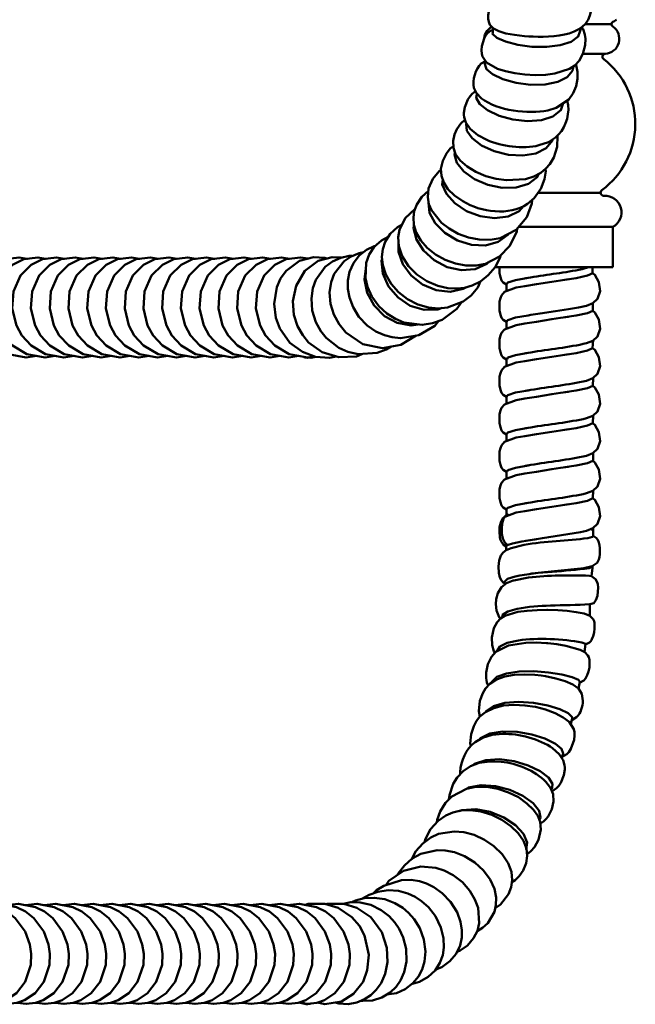
# Model space of a CAD drawing. Units: inches. Extents: x -0.6 to 59.4, y 1.9 to 51.4.
# Drawn here: x 39.3 to 43, y 6.1 to 12.1 of the extents above; entities that cross this region are included whole.
import ezdxf

# ---------------------------------------------------------------- set-up
doc = ezdxf.new("R2010")
doc.units = ezdxf.units.IN
doc.header["$MEASUREMENT"] = 0

msp = doc.modelspace()

# ---------------------------------------------------------------- linework, layer by layer
at = {"lineweight": 50}
for p, q in [((42.8849, 12.0483), (42.7233, 12.0483)), ((42.1467, 12.029), (42.1554, 12.03)), ((42.8458, 11.8661), (42.7102, 11.8661)), ((42.4364, 11.0182), (42.8189, 11.0182)), ((42.3184, 10.8087), (42.5287, 10.8087)), ((42.8929, 10.8087), (42.5287, 10.8087)), ((42.1737, 10.5633), (42.5287, 10.5633)), ((42.8929, 10.5633), (42.5287, 10.5633)), ((42.7699, 10.5278), (42.7691, 10.5633))]:
    msp.add_line(p, q, dxfattribs=at)
at = {"lineweight": 50, "ltscale": 0.5}
msp.add_line((42.8929, 10.5633), (42.8929, 10.8087), dxfattribs=at)
at = {"lineweight": 50}
for points in [[(42.1594, 12.0125), (42.1459, 12.0084), (42.1245, 11.9903), (42.1154, 11.9779), (42.1072, 11.9615), (42.0932, 11.9146), (42.0907, 11.889), (42.0916, 11.8676), (42.0957, 11.8504), (42.1212, 11.8133), (42.1887, 11.7754), (42.2373, 11.7606), (42.2661, 11.754)], [(42.1467, 12.029), (42.1253, 12.0084), (42.1113, 11.9829), (42.1072, 11.9615)], [(42.159, 12.0002), (42.1574, 11.9886), (42.1837, 11.9648), (42.2372, 11.9417), (42.3121, 11.922), (42.3986, 11.9104), (42.4891, 11.9096), (42.5723, 11.9195), (42.639, 11.9409), (42.6818, 11.973), (42.6925, 12.0018)], [(42.1597, 12.0253), (42.159, 12.0002)], [(42.2661, 11.754), (42.2949, 11.7483), (42.3558, 11.74), (42.4192, 11.7367), (42.4818, 11.7384), (42.5394, 11.7458), (42.6283, 11.7746), (42.6604, 11.7952), (42.6876, 11.824), (42.7106, 11.8668), (42.7238, 11.9203), (42.7254, 11.9582), (42.7221, 11.9854), (42.7114, 12.0183), (42.7033, 12.0297)], [(42.6925, 12.0018), (42.6991, 12.0266)], [(42.1058, 11.8173), (42.1058, 11.8173), (42.1203, 11.7738), (42.1582, 11.7417), (42.2208, 11.7129), (42.3014, 11.6898), (42.3903, 11.6783), (42.4793, 11.6799), (42.5566, 11.6956), (42.6143, 11.7244), (42.6464, 11.7639), (42.6497, 11.7746)], [(42.6659, 11.801), (42.6662, 11.8018)], [(42.6497, 11.7746), (42.653, 11.7902)], [(42.0619, 11.6174), (42.0569, 11.5984), (42.0792, 11.5597), (42.1277, 11.5219), (42.1977, 11.4881), (42.2825, 11.4651), (42.3722, 11.456), (42.457, 11.4618), (42.527, 11.4848), (42.5756, 11.5219), (42.5894, 11.5647)], [(41.9886, 11.4626), (41.9631, 11.4412), (41.9392, 11.4066), (41.9253, 11.3737), (41.917, 11.3358), (41.9187, 11.293), (41.9318, 11.2543), (41.959, 11.2156), (42.0026, 11.1778), (42.0561, 11.1457), (42.1162, 11.1201), (42.1796, 11.1029), (42.2422, 11.0938), (42.3599, 11.1012), (42.411, 11.1168), (42.4529, 11.1399), (42.4842, 11.1654), (42.5081, 11.1926), (42.532, 11.2337), (42.5534, 11.2988), (42.5558, 11.363), (42.5552, 11.3668)], [(41.9985, 11.4408), (41.9968, 11.4387), (42.001, 11.3967), (42.0331, 11.3506), (42.0907, 11.307), (42.1672, 11.2716), (42.2545, 11.2502), (42.3426, 11.2453), (42.4224, 11.2584), (42.4858, 11.2897), (42.5237, 11.3367), (42.5253, 11.3443)], [(41.9293, 11.2626), (41.9252, 11.251), (41.94, 11.2), (41.9828, 11.1473), (42.0479, 11.1012), (42.1286, 11.0658), (42.2175, 11.0485), (42.3031, 11.0502), (42.3772, 11.0724), (42.4315, 11.1135), (42.4414, 11.1333)], [(41.8429, 11.1564), (41.8314, 11.149), (41.7927, 11.1029), (41.7664, 11.0436), (41.7614, 10.9901), (41.768, 10.9481), (41.7837, 10.911), (41.8446, 10.8345), (41.8915, 10.7983), (41.9483, 10.767), (42.0109, 10.7448), (42.0767, 10.7316), (42.1434, 10.7299), (42.2052, 10.7406), (42.3031, 10.79), (42.3673, 10.8682), (42.3986, 10.953), (42.4011, 10.9753)], [(41.8528, 11.0996), (41.8503, 11.0691), (41.8758, 11.0106), (41.9269, 10.9538), (41.9985, 10.9061), (42.0825, 10.8748), (42.1705, 10.8625), (42.2529, 10.8732), (42.3204, 10.9053), (42.3475, 10.9366)], [(41.7655, 11.0296), (41.7244, 10.9934), (41.6939, 10.9464), (41.6791, 10.9053), (41.6733, 10.8658), (41.6766, 10.8221), (41.6915, 10.7744), (41.7194, 10.7266), (41.7581, 10.6814), (41.8084, 10.641), (41.8676, 10.6073), (41.9302, 10.585), (41.9944, 10.5735), (42.057, 10.5727), (42.1138, 10.5834), (42.201, 10.627), (42.2644, 10.6929), (42.3056, 10.7802), (42.3081, 10.7966)], [(41.7663, 10.9596), (41.7655, 10.958), (41.7729, 10.8954), (41.8075, 10.8312), (41.8659, 10.7719), (41.9425, 10.7266), (42.0289, 10.6995), (42.1146, 10.6962), (42.1919, 10.7168), (42.252, 10.7596), (42.2562, 10.7662)], [(41.6832, 10.9176), (41.6816, 10.9168), (41.624, 10.8625), (41.5877, 10.7908), (41.5803, 10.7456), (41.5836, 10.6921), (41.605, 10.6295), (41.6429, 10.5694), (41.6947, 10.5184), (41.7565, 10.4764), (41.8224, 10.4484), (41.8841, 10.4344), (41.9384, 10.4319), (41.9853, 10.4369), (42.0339, 10.4509), (42.0841, 10.4756), (42.1319, 10.5134), (42.173, 10.562), (42.2019, 10.6171), (42.206, 10.632)], [(41.6042, 10.8238), (41.5754, 10.8081), (41.5309, 10.7662), (41.5013, 10.7184), (41.4857, 10.6723), (41.4807, 10.6262), (41.4865, 10.5752), (41.5046, 10.5184), (41.5367, 10.4616), (41.582, 10.4097), (41.6371, 10.3669), (41.6997, 10.3348), (41.7655, 10.3158), (41.8273, 10.3109), (41.8816, 10.3167), (41.9779, 10.3537), (42.0265, 10.3899), (42.0677, 10.4377), (42.085, 10.4764)], [(41.6783, 10.8188), (41.675, 10.8016), (41.6922, 10.7316), (41.7351, 10.6641), (41.8001, 10.6056), (41.8808, 10.5636), (41.9672, 10.5447), (42.0512, 10.5513), (42.1228, 10.5826), (42.1318, 10.5925)], [(41.5202, 10.7489), (41.4791, 10.7266), (41.4346, 10.6871), (41.4025, 10.6394), (41.3844, 10.59), (41.3803, 10.4961), (41.3926, 10.4426), (41.4198, 10.3834), (41.4626, 10.3249), (41.512, 10.2796), (41.5639, 10.2467), (41.6157, 10.2253), (41.7277, 10.2097), (41.7902, 10.2195), (41.8487, 10.2409), (41.9392, 10.3084), (41.9705, 10.3504)], [(41.3679, 10.6542), (41.3416, 10.6493), (41.2922, 10.6287), (41.2494, 10.5999), (41.1893, 10.5217), (41.1704, 10.4706), (41.1613, 10.4089), (41.1671, 10.3389), (41.1868, 10.273), (41.2189, 10.2138), (41.2609, 10.1636), (41.3646, 10.0928), (41.484, 10.0681), (41.5968, 10.0878), (41.6906, 10.1446)], [(41.442, 10.6929), (41.433, 10.6912), (41.386, 10.6682), (41.3424, 10.6344), (41.3062, 10.5875), (41.2823, 10.534), (41.2724, 10.4813), (41.2724, 10.4303), (41.2823, 10.3768), (41.3045, 10.3183), (41.3408, 10.2599), (41.391, 10.2072), (41.4445, 10.1701), (41.4964, 10.1471), (41.5433, 10.1339), (41.5943, 10.1282), (41.7071, 10.1471), (41.8042, 10.2039), (41.8273, 10.2327)], [(41.5828, 10.7061), (41.5819, 10.6558), (41.6083, 10.5809), (41.6593, 10.5118), (41.7301, 10.4566), (41.8124, 10.4212), (41.8989, 10.4122), (41.9787, 10.4295), (41.9935, 10.4393)], [(39.3124, 10.6147), (39.3115, 10.6147), (39.2621, 10.6229), (39.1757, 10.6122), (39.1057, 10.5776), (39.0407, 10.511), (38.9979, 10.4138), (38.9897, 10.3093), (39.016, 10.2055), (39.0489, 10.1454), (39.1066, 10.0829), (39.1946, 10.031), (39.3058, 10.0104)], [(39.4268, 10.6147), (39.426, 10.6147), (39.3766, 10.6229), (39.2901, 10.6122), (39.221, 10.5776), (39.1551, 10.511), (39.1123, 10.4138), (39.1049, 10.3093), (39.1304, 10.2055), (39.1634, 10.1454), (39.221, 10.0829), (39.3091, 10.031), (39.421, 10.0104)], [(39.5412, 10.6147), (39.5404, 10.6147), (39.491, 10.6229), (39.4046, 10.6122), (39.3354, 10.5776), (39.2696, 10.511), (39.2267, 10.4138), (39.2193, 10.3093), (39.2457, 10.2055), (39.2786, 10.1454), (39.3354, 10.0829), (39.4235, 10.031), (39.5355, 10.0104)], [(39.6565, 10.6147), (39.6556, 10.6147), (39.6054, 10.6229), (39.5198, 10.6122), (39.4498, 10.5776), (39.384, 10.511), (39.3412, 10.4138), (39.3338, 10.3093), (39.3601, 10.2055), (39.393, 10.1454), (39.4507, 10.0829), (39.5379, 10.031), (39.6499, 10.0104)], [(39.7709, 10.6147), (39.7701, 10.6147), (39.7207, 10.6229), (39.6342, 10.6122), (39.5643, 10.5776), (39.4992, 10.511), (39.4564, 10.4138), (39.449, 10.3093), (39.4745, 10.2055), (39.5075, 10.1454), (39.5651, 10.0829), (39.6532, 10.031), (39.7643, 10.0104)], [(39.8853, 10.6147), (39.8845, 10.6147), (39.8351, 10.6229), (39.7487, 10.6122), (39.6795, 10.5776), (39.6136, 10.511), (39.5708, 10.4138), (39.5634, 10.3093), (39.589, 10.2055), (39.6227, 10.1454), (39.6795, 10.0829), (39.7676, 10.031), (39.8795, 10.0104)], [(39.9997, 10.6147), (39.9989, 10.6147), (39.9495, 10.6229), (39.8631, 10.6122), (39.7939, 10.5776), (39.7281, 10.511), (39.6853, 10.4138), (39.6779, 10.3093), (39.7042, 10.2055), (39.7371, 10.1454), (39.7948, 10.0829), (39.882, 10.031), (39.994, 10.0104)], [(40.115, 10.6147), (40.1142, 10.6147), (40.0648, 10.6229), (39.9783, 10.6122), (39.9084, 10.5776), (39.8433, 10.511), (39.8005, 10.4138), (39.7923, 10.3093), (39.8186, 10.2055), (39.8516, 10.1454), (39.9092, 10.0829), (39.9973, 10.031), (40.1084, 10.0104)], [(40.2294, 10.6147), (40.2286, 10.6147), (40.1792, 10.6229), (40.0928, 10.6122), (40.0236, 10.5776), (39.9578, 10.511), (39.9149, 10.4138), (39.9075, 10.3093), (39.9331, 10.2055), (39.966, 10.1454), (40.0236, 10.0829), (40.1117, 10.031), (40.2237, 10.0104)], [(40.3438, 10.6147), (40.343, 10.6147), (40.2936, 10.6229), (40.2072, 10.6122), (40.138, 10.5776), (40.0722, 10.511), (40.0294, 10.4138), (40.022, 10.3093), (40.0475, 10.2055), (40.0812, 10.1454), (40.138, 10.0829), (40.2261, 10.031), (40.3381, 10.0104)], [(40.4583, 10.6147), (40.4575, 10.6147), (40.4081, 10.6229), (40.3224, 10.6122), (40.2525, 10.5776), (40.1866, 10.511), (40.1438, 10.4138), (40.1364, 10.3093), (40.1627, 10.2055), (40.1957, 10.1454), (40.2533, 10.0829), (40.3406, 10.031), (40.4525, 10.0104)], [(40.5735, 10.6147), (40.5727, 10.6147), (40.5233, 10.6229), (40.4369, 10.6122), (40.3669, 10.5776), (40.3019, 10.511), (40.2591, 10.4138), (40.2508, 10.3093), (40.2772, 10.2055), (40.3101, 10.1454), (40.3677, 10.0829), (40.4558, 10.031), (40.5669, 10.0104)], [(40.688, 10.6147), (40.6871, 10.6147), (40.6377, 10.6229), (40.5513, 10.6122), (40.4821, 10.5776), (40.4163, 10.511), (40.3735, 10.4138), (40.3661, 10.3093), (40.3916, 10.2055), (40.4245, 10.1454), (40.4821, 10.0829), (40.5702, 10.031), (40.6822, 10.0104)], [(40.8024, 10.6147), (40.8016, 10.6147), (40.7522, 10.6229), (40.6657, 10.6122), (40.5966, 10.5776), (40.5307, 10.511), (40.4879, 10.4138), (40.4805, 10.3093), (40.5068, 10.2055), (40.5398, 10.1454), (40.5974, 10.0829), (40.6847, 10.031), (40.7966, 10.0104)], [(40.9176, 10.6147), (40.9168, 10.6147), (40.8666, 10.6229), (40.781, 10.6122), (40.711, 10.5776), (40.6451, 10.511), (40.6023, 10.4138), (40.5949, 10.3093), (40.6213, 10.2055), (40.6542, 10.1454), (40.7118, 10.0829), (40.7991, 10.031), (40.911, 10.0104)], [(41.0289, 10.6155), (40.982, 10.6229), (40.8956, 10.6122), (40.8264, 10.5776), (40.7606, 10.511), (40.7177, 10.4138), (40.7103, 10.3093), (40.7359, 10.2055), (40.7688, 10.1454), (40.8264, 10.0829), (40.9145, 10.031), (41.0256, 10.0104)], [(41.1457, 10.6163), (41.1317, 10.6204), (41.0617, 10.6246), (40.9769, 10.6015), (40.8946, 10.5398), (40.8608, 10.4928), (40.8386, 10.441), (40.8221, 10.3389), (40.832, 10.2533), (40.8559, 10.1882), (40.9185, 10.1002), (40.995, 10.0442), (41.074, 10.0145), (41.1596, 10.0088), (41.2008, 10.017)], [(41.2325, 10.6213), (41.1769, 10.6246), (41.0913, 10.6015), (41.009, 10.5398)], [(41.298, 10.6311), (41.2815, 10.632), (41.2288, 10.6204), (41.1786, 10.5982), (41.1333, 10.5645), (41.0765, 10.4846), (41.0584, 10.4352), (41.0493, 10.3718), (41.0551, 10.2969), (41.0773, 10.2261), (41.107, 10.171), (41.1391, 10.1315), (41.2173, 10.0689), (41.2733, 10.0442), (41.3358, 10.0302), (41.4527, 10.0384), (41.5071, 10.059), (41.5375, 10.0771)], [(41.2691, 10.613), (41.269, 10.6131)], [(41.4823, 10.6125), (41.479, 10.6007), (41.4873, 10.5233), (41.5218, 10.4451), (41.5795, 10.3776), (41.6544, 10.3274), (41.7392, 10.3019), (41.8231, 10.3035), (41.8487, 10.3134)], [(41.009, 10.5398), (40.9555, 10.4484), (40.9366, 10.3554), (40.9423, 10.2714), (40.9645, 10.2031), (40.9967, 10.1463), (41.0329, 10.1018), (41.1152, 10.0425), (41.2165, 10.0121), (41.3251, 10.017), (41.3589, 10.0318)], [(41.3827, 10.5554), (41.3745, 10.4879), (41.3909, 10.4056), (41.4329, 10.3282), (41.4971, 10.264), (41.5753, 10.222), (41.6601, 10.2064), (41.7021, 10.2129)], [(42.201, 10.5636), (42.201, 10.5258), (42.206, 10.5011), (42.2134, 10.4821), (42.2224, 10.469), (42.2422, 10.4574)], [(42.6233, 10.4895), (42.5731, 10.4813), (42.5213, 10.4739), (42.4266, 10.4583), (42.3558, 10.4476), (42.3023, 10.4377), (42.2315, 10.4113), (42.2126, 10.3899), (42.206, 10.3735), (42.201, 10.3521), (42.201, 10.2969), (42.206, 10.2722), (42.2134, 10.2533), (42.2224, 10.2401), (42.2422, 10.2286)], [(42.3904, 10.4994), (42.3747, 10.4978), (42.2974, 10.4838), (42.2513, 10.4682), (42.2422, 10.4574)], [(42.392, 10.2706), (42.4488, 10.2796), (42.5427, 10.2936), (42.6233, 10.3068), (42.6834, 10.3158), (42.732, 10.3266), (42.7715, 10.3422), (42.8003, 10.3685), (42.8152, 10.4155), (42.8086, 10.4714), (42.7839, 10.5151), (42.7674, 10.5274)], [(42.7691, 10.5299), (42.7707, 10.5258), (42.7378, 10.5109), (42.6686, 10.4961), (42.5995, 10.4854)], [(42.2422, 10.4574), (42.2422, 10.4155)], [(42.7707, 10.2961), (42.7707, 10.2961), (42.7378, 10.2813), (42.6686, 10.2665), (42.5995, 10.2566)], [(42.7707, 10.2961), (42.7715, 10.3422)], [(42.6233, 10.2599), (42.5731, 10.2525), (42.5213, 10.2442), (42.4266, 10.2294), (42.3558, 10.2187), (42.3023, 10.2088), (42.2315, 10.1817), (42.2126, 10.1611), (42.206, 10.1446), (42.201, 10.1224), (42.201, 10.0672), (42.206, 10.0425), (42.2134, 10.0236), (42.2224, 10.0104), (42.2422, 9.9989)], [(42.392, 10.2706), (42.3747, 10.2681), (42.2974, 10.2541), (42.2513, 10.2393), (42.2422, 10.2286)], [(42.2422, 10.2286), (42.2422, 10.1858)], [(42.77, 10.0669), (42.7732, 10.1158)], [(42.77, 10.0669), (42.77, 10.0669), (42.7378, 10.0524), (42.6686, 10.0376), (42.5995, 10.0269)], [(39.3058, 10.0104), (39.3683, 10.0203)], [(39.421, 10.0104), (39.4828, 10.0203)], [(39.5355, 10.0104), (39.598, 10.0203)], [(39.6499, 10.0104), (39.7124, 10.0203)], [(39.7643, 10.0104), (39.8269, 10.0203)], [(39.8795, 10.0104), (39.9413, 10.0203)], [(39.994, 10.0104), (40.0565, 10.0203)], [(40.1084, 10.0104), (40.171, 10.0203)], [(40.2237, 10.0104), (40.2854, 10.0203)], [(40.3381, 10.0104), (40.3998, 10.0203)], [(40.4525, 10.0104), (40.5151, 10.0203)], [(40.5669, 10.0104), (40.6295, 10.0203)], [(40.6822, 10.0104), (40.7439, 10.0203)], [(40.7966, 10.0104), (40.8592, 10.0203)], [(40.9112, 10.0104), (40.9738, 10.0203)], [(41.0592, 10.0203), (41.0584, 10.0203), (41.0435, 10.0112), (41.0263, 10.008), (41.0081, 10.0112), (41.0016, 10.0145)], [(41.0263, 10.0104), (41.0337, 10.0112), (41.0419, 10.0129), (41.0493, 10.0162), (41.0559, 10.0195), (41.0567, 10.0211)], [(41.0263, 10.0096), (41.0452, 10.0088), (41.0765, 10.0145)], [(42.6233, 10.031), (42.5731, 10.0228), (42.5213, 10.0154), (42.4266, 9.9997), (42.3558, 9.989), (42.3023, 9.9791), (42.2315, 9.9528), (42.2126, 9.9314), (42.206, 9.9149), (42.201, 9.8935), (42.201, 9.8384), (42.206, 9.8137), (42.2134, 9.7948), (42.2224, 9.7816), (42.2422, 9.77)], [(42.2422, 10.0005), (42.2422, 9.9569)], [(42.392, 10.0417), (42.3747, 10.0392), (42.2974, 10.0253), (42.2513, 10.0096), (42.2463, 10.0006)], [(42.7707, 9.8375), (42.7731, 9.8851)], [(42.392, 9.812), (42.3747, 9.8096), (42.2974, 9.7956), (42.2513, 9.7807), (42.2422, 9.77)], [(42.7707, 9.8375), (42.7707, 9.8375), (42.7378, 9.8227), (42.6686, 9.8079), (42.5995, 9.798)], [(42.6233, 9.8013), (42.5731, 9.7939), (42.5213, 9.7857), (42.4266, 9.7709), (42.3558, 9.7602), (42.3023, 9.7503), (42.2315, 9.7231), (42.2126, 9.7025), (42.206, 9.6861), (42.201, 9.6639), (42.201, 9.6087), (42.206, 9.584), (42.2134, 9.5651), (42.2224, 9.5519), (42.2422, 9.5404)], [(42.2422, 9.77), (42.2422, 9.7272)], [(42.7707, 9.6087), (42.7731, 9.6563)], [(42.6233, 9.5725), (42.5731, 9.5642), (42.5213, 9.5568), (42.4266, 9.5412), (42.3558, 9.5305), (42.3023, 9.5206), (42.2315, 9.4943), (42.2126, 9.4729), (42.206, 9.4564), (42.201, 9.435), (42.201, 9.3798), (42.206, 9.3551), (42.2134, 9.3362), (42.2224, 9.323), (42.2422, 9.3115)], [(42.392, 9.5832), (42.3747, 9.5807), (42.2974, 9.5667), (42.2513, 9.5511), (42.2422, 9.5404)], [(42.7707, 9.6087), (42.7707, 9.6087), (42.7378, 9.5939), (42.6686, 9.5791), (42.5995, 9.5684)], [(42.2422, 9.5404), (42.2422, 9.4984)], [(42.7732, 9.384), (42.7732, 9.4266)], [(42.6233, 9.3428), (42.5731, 9.3354), (42.5213, 9.3272), (42.4266, 9.3123), (42.3558, 9.3016), (42.3023, 9.2918), (42.2315, 9.2646), (42.2126, 9.244), (42.206, 9.2275), (42.201, 9.2053), (42.201, 9.1502), (42.206, 9.1255), (42.2134, 9.1065), (42.2224, 9.0934), (42.2422, 9.0818)], [(42.392, 9.3535), (42.3747, 9.351), (42.2974, 9.337), (42.2513, 9.3222), (42.2463, 9.3132)], [(42.7732, 9.384), (42.7707, 9.379), (42.7378, 9.3642), (42.6686, 9.3494), (42.5995, 9.3395)], [(42.2422, 9.3132), (42.2422, 9.2687)], [(42.7691, 9.1543), (42.7707, 9.1502), (42.7378, 9.1353), (42.6686, 9.1205), (42.5995, 9.1098)], [(42.7707, 9.1502), (42.7731, 9.1977)], [(42.6233, 9.1139), (42.5731, 9.1057), (42.5213, 9.0983), (42.4266, 9.0827), (42.3558, 9.0719), (42.3023, 9.0621), (42.2323, 9.0357)], [(42.392, 9.1246), (42.3747, 9.1222), (42.2974, 9.1082), (42.2513, 9.0925), (42.2422, 9.0835)], [(42.2406, 9.0456), (42.2208, 9.0275), (42.2076, 9.002), (42.201, 8.974), (42.1994, 8.9476), (42.2027, 8.9098), (42.2068, 8.8958), (42.2117, 8.8834), (42.2249, 8.8653), (42.2406, 8.8554)], [(42.2422, 9.0835), (42.2422, 9.0398)], [(42.7732, 8.9583), (42.7732, 8.969)], [(42.7608, 8.9584), (42.7732, 8.9584)], [(42.7732, 8.9188), (42.7732, 8.9584)], [(42.2406, 8.8554), (42.2406, 8.8332)], [(42.4258, 8.8999), (42.4159, 8.8983), (42.3377, 8.8867), (42.2792, 8.8744), (42.2537, 8.8653)], [(42.2718, 8.8447), (42.2406, 8.8332), (42.2233, 8.8192), (42.2093, 8.7995), (42.1986, 8.7698), (42.1936, 8.732), (42.1953, 8.6941), (42.2027, 8.6661), (42.2126, 8.6463), (42.2257, 8.6323), (42.2364, 8.6258)], [(42.7633, 8.6735), (42.7682, 8.7254), (42.7682, 8.735)], [(42.7773, 8.508), (42.7905, 8.5278), (42.7995, 8.5533), (42.8036, 8.6052), (42.8012, 8.6241), (42.7971, 8.6381), (42.788, 8.6554), (42.7633, 8.6735)], [(42.2875, 8.648), (42.2842, 8.6472), (42.243, 8.6307), (42.2126, 8.6068), (42.1903, 8.5698), (42.1805, 8.5327), (42.178, 8.5023), (42.1821, 8.4636), (42.1977, 8.4233), (42.2068, 8.4142)], [(42.7534, 8.4315), (42.7533, 8.5032)], [(42.4908, 8.4677), (42.4299, 8.4669), (42.369, 8.4628), (42.313, 8.4554), (42.2331, 8.4307), (42.2068, 8.4142), (42.1854, 8.392), (42.1665, 8.3549), (42.1541, 8.2989), (42.1549, 8.2512), (42.1648, 8.2158), (42.1722, 8.2051)], [(42.7271, 8.2603), (42.7337, 8.2603), (42.751, 8.2685), (42.7584, 8.2759), (42.7625, 8.2817), (42.7658, 8.2882), (42.7732, 8.3064), (42.7789, 8.3286), (42.7822, 8.3541), (42.7822, 8.378), (42.7814, 8.3887), (42.7798, 8.3977), (42.774, 8.4117), (42.7534, 8.4315), (42.7172, 8.4447), (42.6694, 8.4545), (42.6151, 8.4611), (42.5567, 8.4661), (42.4933, 8.4677), (42.4908, 8.4677)], [(42.4949, 8.2635), (42.4883, 8.2644), (42.4249, 8.2677), (42.3623, 8.266), (42.2545, 8.2495), (42.1779, 8.2117), (42.1508, 8.1812), (42.1294, 8.1359), (42.1195, 8.0849), (42.1187, 8.0511), (42.1203, 8.038), (42.1228, 8.0232), (42.1302, 8.005)], [(42.6899, 8.0222), (42.7163, 8.0363), (42.727, 8.0487), (42.7369, 8.0676), (42.7451, 8.0907), (42.7501, 8.1162), (42.7517, 8.1417), (42.7501, 8.1623), (42.746, 8.1779), (42.7402, 8.1894), (42.7213, 8.2084), (42.6933, 8.2232), (42.6068, 8.2479), (42.55, 8.2578), (42.4949, 8.2635)], [(42.7202, 8.209), (42.7271, 8.2603)], [(42.4545, 8.066), (42.4159, 8.0709), (42.3516, 8.0734), (42.2899, 8.0709), (42.2323, 8.0602), (42.1812, 8.0421), (42.1409, 8.0166), (42.1146, 7.9878), (42.0973, 7.9581), (42.0808, 7.9112), (42.0742, 7.8486), (42.0808, 7.8157)], [(42.6909, 8.0281), (42.6826, 8.0396), (42.6448, 8.0561), (42.5814, 8.0726), (42.4999, 8.0857), (42.4093, 8.0931), (42.3196, 8.0915), (42.2422, 8.0791), (42.1838, 8.0577), (42.1516, 8.0256), (42.1515, 8.0233)], [(42.6834, 7.9865), (42.6859, 7.9976), (42.6909, 8.0281)], [(42.4175, 7.8742), (42.3558, 7.884), (42.2907, 7.8873), (42.2257, 7.8824), (42.1648, 7.8676), (42.1137, 7.8429), (42.0808, 7.8157), (42.0594, 7.7885), (42.0429, 7.7573), (42.0265, 7.707), (42.0215, 7.6511), (42.024, 7.6351)], [(42.6448, 7.8042), (42.6439, 7.8124), (42.6201, 7.8355), (42.569, 7.8602), (42.4958, 7.8832), (42.4085, 7.8989), (42.3171, 7.9046), (42.2331, 7.8989), (42.164, 7.8799), (42.1179, 7.8495), (42.1162, 7.8445)], [(42.5821, 7.5687), (42.5846, 7.5696), (42.6118, 7.5852), (42.6241, 7.5984), (42.6373, 7.6181), (42.6571, 7.6741), (42.6595, 7.6996), (42.6587, 7.721), (42.6554, 7.7391), (42.6274, 7.7836), (42.5904, 7.8108), (42.541, 7.8363), (42.4825, 7.8577), (42.42, 7.8742), (42.4175, 7.8742)], [(42.6365, 7.7696), (42.6448, 7.8042)], [(42.5888, 7.5885), (42.5896, 7.5893), (42.5797, 7.6173), (42.5419, 7.6494), (42.4785, 7.6807), (42.3978, 7.7062), (42.3081, 7.7219), (42.2192, 7.7243), (42.1418, 7.7112), (42.0833, 7.6832), (42.0759, 7.6733)], [(42.5805, 7.563), (42.5888, 7.5885)], [(42.5229, 7.3827), (42.5237, 7.4033), (42.4999, 7.442), (42.4488, 7.4815), (42.3764, 7.5169), (42.2908, 7.5432), (42.2002, 7.5548), (42.1162, 7.5498), (42.0471, 7.5268), (42.0347, 7.5169)], [(42.3689, 6.9752), (42.3928, 6.9933), (42.4142, 7.0163), (42.4397, 7.0616), (42.4537, 7.1242), (42.4488, 7.1711), (42.434, 7.2082), (42.4076, 7.246), (42.3681, 7.2847), (42.3162, 7.3218), (42.2553, 7.3514), (42.1895, 7.3736), (42.122, 7.3852), (42.0561, 7.3852), (41.9993, 7.3745), (41.9087, 7.3275), (41.8701, 7.2872), (41.8379, 7.2345), (41.8198, 7.1843), (41.8174, 7.1703)], [(42.4447, 7.1876), (42.4513, 7.1975), (42.4422, 7.2395), (42.4052, 7.2864), (42.3435, 7.3316), (42.2636, 7.3679), (42.1755, 7.3909), (42.0874, 7.3959), (42.01, 7.3811), (41.9919, 7.3703)], [(42.5172, 7.3662), (42.5229, 7.3827)], [(42.2767, 6.804), (42.2957, 6.8155), (42.3204, 6.8394), (42.3451, 6.8748), (42.3632, 6.9192), (42.3697, 6.9645), (42.3648, 7.0098), (42.3467, 7.0559), (42.3154, 7.102), (42.2701, 7.1464), (42.215, 7.1843), (42.1532, 7.2147), (42.0866, 7.2345), (42.0215, 7.2427), (41.9639, 7.2403), (41.9153, 7.2287), (41.8717, 7.2106), (41.8248, 7.1785), (41.7787, 7.1275), (41.7466, 7.0682), (41.7408, 7.0485)], [(42.3632, 7.0032), (42.369, 7.0452), (42.3467, 7.0979), (42.2982, 7.1514), (42.2274, 7.1983), (42.1434, 7.2329), (42.0545, 7.2485), (41.9705, 7.2436), (41.9549, 7.2378)], [(42.1746, 6.6442), (42.2059, 6.6665), (42.2561, 6.7307), (42.2718, 6.7719), (42.2784, 6.8163), (42.2734, 6.8657), (42.2529, 6.92), (42.2158, 6.9744), (42.1664, 7.0229), (42.108, 7.0625), (42.0446, 7.0921), (41.9812, 7.1086), (41.9236, 7.1135), (41.8272, 7.0979), (41.7795, 7.0756), (41.7309, 7.0402), (41.6889, 6.9933), (41.661, 6.9423)], [(42.0643, 6.5035), (42.0964, 6.5232), (42.1285, 6.5529), (42.1689, 6.6228), (42.1788, 6.6624), (42.1804, 6.7085), (42.1689, 6.7628), (42.1425, 6.8204), (42.1022, 6.8748), (42.0495, 6.9225), (41.9869, 6.9612), (41.9244, 6.9859), (41.8684, 6.9966), (41.819, 6.9982), (41.7186, 6.976), (41.6659, 6.9472), (41.619, 6.906), (41.5803, 6.8558), (41.577, 6.8484)], [(41.9409, 6.3775), (41.9598, 6.3849), (42.0051, 6.417), (42.0421, 6.4599), (42.0652, 6.5051), (42.0767, 6.5521), (42.0693, 6.6467), (42.0503, 6.6978), (42.0191, 6.7504), (41.973, 6.8023), (41.9162, 6.8468), (41.861, 6.8748), (41.8116, 6.8912), (41.7194, 6.8995), (41.6124, 6.8731), (41.5235, 6.8106), (41.507, 6.7867)], [(41.81, 6.2697), (41.847, 6.2845), (41.8972, 6.3199), (41.9351, 6.3652), (41.959, 6.4154), (41.9697, 6.4648), (41.9705, 6.5101), (41.9623, 6.5611), (41.9408, 6.6196), (41.9013, 6.6829), (41.8495, 6.7365), (41.7993, 6.7727), (41.754, 6.7949), (41.7103, 6.8089), (41.6593, 6.8171), (41.6009, 6.8163), (41.4922, 6.7817), (41.4486, 6.7537), (41.429, 6.735)], [(41.6675, 6.1824), (41.7103, 6.194), (41.763, 6.2236), (41.8058, 6.2639), (41.8355, 6.31), (41.8528, 6.3569), (41.8602, 6.403), (41.8585, 6.4599), (41.8421, 6.5257), (41.8083, 6.5949), (41.7663, 6.65), (41.7235, 6.6879), (41.684, 6.7134), (41.6387, 6.734), (41.5827, 6.7496), (41.5185, 6.7537), (41.4568, 6.7447), (41.4025, 6.7258), (41.358, 6.7011)], [(41.5119, 6.1166), (41.5696, 6.1256), (41.6239, 6.1495), (41.6708, 6.1849), (41.7054, 6.2261), (41.7276, 6.2689), (41.7416, 6.3174), (41.7474, 6.3792), (41.7375, 6.4524), (41.712, 6.5224), (41.6782, 6.5767), (41.6437, 6.6163), (41.6083, 6.6467), (41.5605, 6.6755), (41.4996, 6.6986), (41.4337, 6.7076), (41.3728, 6.7044), (41.3193, 6.6912), (41.2963, 6.6805)], [(39.0201, 6.0655), (39.0234, 6.0647), (39.0769, 6.0589), (39.1329, 6.0655), (39.1806, 6.0812), (39.2448, 6.124), (39.2983, 6.1931), (39.3337, 6.2977), (39.3362, 6.3644), (39.328, 6.4212), (39.2983, 6.501), (39.2374, 6.5825), (39.1872, 6.6229), (39.132, 6.65), (39.0275, 6.6714), (38.9559, 6.6624)], [(39.1345, 6.0655), (39.1378, 6.0647), (39.1913, 6.0589), (39.2481, 6.0655), (39.295, 6.0812), (39.3593, 6.124), (39.4136, 6.1931), (39.4482, 6.2977), (39.4506, 6.3644), (39.4424, 6.4212), (39.4128, 6.501), (39.3527, 6.5825), (39.3016, 6.6229), (39.2465, 6.65), (39.1419, 6.6714), (39.0703, 6.6624)], [(39.2498, 6.0655), (39.2522, 6.0647), (39.3057, 6.0589), (39.3625, 6.0655), (39.4095, 6.0812), (39.4737, 6.124), (39.528, 6.1931), (39.5634, 6.2977), (39.5659, 6.3644), (39.5568, 6.4212), (39.5272, 6.501), (39.4671, 6.5825), (39.4161, 6.6229), (39.3617, 6.65), (39.2572, 6.6714), (39.1847, 6.6624)], [(39.3642, 6.0655), (39.3675, 6.0647), (39.421, 6.0589), (39.477, 6.0655), (39.5247, 6.0812), (39.5881, 6.124), (39.6424, 6.1931), (39.6778, 6.2977), (39.6803, 6.3644), (39.6721, 6.4212), (39.6416, 6.501), (39.5815, 6.5825), (39.5313, 6.6229), (39.4761, 6.65), (39.3716, 6.6714), (39.3, 6.6624)], [(39.4786, 6.0655), (39.4819, 6.0647), (39.5354, 6.0589), (39.5914, 6.0655), (39.6391, 6.0812), (39.7034, 6.124), (39.7577, 6.1931), (39.7923, 6.2977), (39.7947, 6.3644), (39.7865, 6.4212), (39.7569, 6.501), (39.696, 6.5825), (39.6457, 6.6229), (39.5906, 6.65), (39.486, 6.6714), (39.4144, 6.6624)], [(39.5931, 6.0655), (39.5963, 6.0647), (39.6499, 6.0589), (39.7066, 6.0655), (39.7536, 6.0812), (39.8178, 6.124), (39.8721, 6.1931), (39.9067, 6.2977), (39.9092, 6.3644), (39.9009, 6.4212), (39.8713, 6.501), (39.8112, 6.5825), (39.7602, 6.6229), (39.7058, 6.65), (39.6005, 6.6714), (39.5288, 6.6624)], [(39.7083, 6.0655), (39.7116, 6.0647), (39.7643, 6.0589), (39.8211, 6.0655), (39.868, 6.0812), (39.9322, 6.124), (39.9866, 6.1931), (40.022, 6.2977), (40.0244, 6.3644), (40.0154, 6.4212), (39.9857, 6.501), (39.9256, 6.5825), (39.8746, 6.6229), (39.8203, 6.65), (39.7157, 6.6714), (39.6433, 6.6624)], [(39.8227, 6.0655), (39.826, 6.0647), (39.8795, 6.0589), (39.9355, 6.0655), (39.9833, 6.0812), (40.0475, 6.124), (40.101, 6.1931), (40.1364, 6.2977), (40.1388, 6.3644), (40.1306, 6.4212), (40.101, 6.501), (40.0401, 6.5825), (39.9898, 6.6229), (39.9347, 6.65), (39.8301, 6.6714), (39.7585, 6.6624)], [(39.9372, 6.0655), (39.9405, 6.0647), (39.994, 6.0589), (40.0499, 6.0655), (40.0977, 6.0812), (40.1619, 6.124), (40.2162, 6.1931), (40.2508, 6.2977), (40.2533, 6.3644), (40.245, 6.4212), (40.2154, 6.501), (40.1545, 6.5825), (40.1043, 6.6229), (40.0491, 6.65), (39.9446, 6.6714), (39.8729, 6.6624)], [(40.0516, 6.0655), (40.0549, 6.0647), (40.1084, 6.0589), (40.1652, 6.0655), (40.2121, 6.0812), (40.2763, 6.124), (40.3307, 6.1931), (40.3652, 6.2977), (40.3677, 6.3644), (40.3595, 6.4212), (40.3298, 6.501), (40.2697, 6.5825), (40.2187, 6.6229), (40.1644, 6.65), (40.0598, 6.6714), (39.9874, 6.6624)], [(40.1668, 6.0655), (40.1701, 6.0647), (40.2236, 6.0589), (40.2796, 6.0655), (40.3265, 6.0812), (40.3908, 6.124), (40.4451, 6.1931), (40.4805, 6.2977), (40.483, 6.3644), (40.4747, 6.4212), (40.4443, 6.501), (40.3842, 6.5825), (40.334, 6.6229), (40.2788, 6.65), (40.1742, 6.6714), (40.1018, 6.6624)], [(40.2813, 6.0655), (40.2846, 6.0647), (40.3381, 6.0589), (40.3941, 6.0655), (40.4418, 6.0812), (40.506, 6.124), (40.5603, 6.1931), (40.5949, 6.2977), (40.5974, 6.3644), (40.5892, 6.4212), (40.5595, 6.501), (40.4986, 6.5825), (40.4484, 6.6229), (40.3932, 6.65), (40.2887, 6.6714), (40.2171, 6.6624)], [(40.3957, 6.0655), (40.399, 6.0647), (40.4525, 6.0589), (40.5093, 6.0655), (40.5562, 6.0812), (40.6204, 6.124), (40.6748, 6.1931), (40.7093, 6.2977), (40.7118, 6.3644), (40.7036, 6.4212), (40.6739, 6.501), (40.6139, 6.5825), (40.5628, 6.6229), (40.5077, 6.65), (40.4031, 6.6714), (40.3315, 6.6624)], [(40.511, 6.0655), (40.5134, 6.0647), (40.5669, 6.0589), (40.6237, 6.0655), (40.6707, 6.0812), (40.7349, 6.124), (40.7892, 6.1931), (40.8246, 6.2977), (40.8271, 6.3644), (40.818, 6.4212), (40.7884, 6.501), (40.7283, 6.5825), (40.6772, 6.6229), (40.6229, 6.65), (40.5184, 6.6714), (40.4459, 6.6624)], [(40.6254, 6.0655), (40.6287, 6.0647), (40.6822, 6.0589), (40.7382, 6.0655), (40.7859, 6.0812), (40.8493, 6.124), (40.9036, 6.1931), (40.939, 6.2977), (40.9415, 6.3644), (40.9333, 6.4212), (40.9028, 6.501), (40.8427, 6.5825), (40.7925, 6.6229), (40.7373, 6.65), (40.6328, 6.6714), (40.5612, 6.6624)], [(40.7398, 6.0655), (40.7431, 6.0647), (40.7966, 6.0589), (40.8526, 6.0655), (40.9003, 6.0812), (40.9645, 6.124), (41.0189, 6.1931), (41.0535, 6.2977), (41.0559, 6.3644), (41.0477, 6.4212), (41.0181, 6.501), (40.9571, 6.5825), (40.9069, 6.6229), (40.8518, 6.65), (40.7472, 6.6714), (40.6756, 6.6624)], [(40.911, 6.0589), (40.9678, 6.0655), (41.0148, 6.0812), (41.079, 6.124), (41.1333, 6.1931), (41.1679, 6.2977), (41.1704, 6.3644), (41.1621, 6.4212), (41.1325, 6.501), (41.0724, 6.5825), (41.0213, 6.6229), (40.967, 6.65), (40.8616, 6.6714), (40.79, 6.6624)], [(41.0254, 6.0589), (41.0822, 6.0655), (41.1291, 6.0812), (41.1934, 6.124), (41.2477, 6.1931), (41.2831, 6.2977), (41.2856, 6.3644), (41.2765, 6.4212), (41.2469, 6.501), (41.1868, 6.5825), (41.1357, 6.6229), (41.0814, 6.65), (40.9768, 6.6714), (40.9044, 6.6624)], [(41.2979, 6.5891), (41.2131, 6.6459), (41.1324, 6.6698), (41.0304, 6.6698), (41.0131, 6.664)], [(41.4123, 6.5891), (41.3275, 6.6459), (41.2477, 6.6698), (41.1456, 6.6698), (41.1398, 6.6681)], [(41.3547, 6.0787), (41.3646, 6.077), (41.4239, 6.0803), (41.4815, 6.0985), (41.5309, 6.1281), (41.5679, 6.1635), (41.5951, 6.2022), (41.6181, 6.2532), (41.6313, 6.3191), (41.6289, 6.3965), (41.6116, 6.4648), (41.5869, 6.5175), (41.5605, 6.557), (41.5259, 6.5949), (41.4774, 6.6327), (41.414, 6.664), (41.3489, 6.6788), (41.2889, 6.6805), (41.2469, 6.6698)], [(41.088, 6.0672), (41.1316, 6.0565), (41.2337, 6.0746), (41.3078, 6.1207), (41.3654, 6.1948), (41.3918, 6.2656), (41.4016, 6.3586), (41.3753, 6.4763), (41.3432, 6.5356), (41.2979, 6.5891)], [(41.195, 6.068), (41.2181, 6.0614), (41.2749, 6.0581), (41.3284, 6.068), (41.3753, 6.0869), (41.414, 6.1133), (41.4461, 6.1445), (41.4765, 6.1865), (41.5012, 6.2433), (41.5161, 6.315), (41.5119, 6.4014), (41.4807, 6.4969), (41.4123, 6.5891)], [(40.8542, 6.0655), (40.8575, 6.0647), (40.911, 6.0589)], [(40.9727, 6.0672), (41.0172, 6.0565), (41.0254, 6.0581)], [(41.0469, 6.0614), (41.0436, 6.0598), (41.0263, 6.0565), (41.0082, 6.0598), (40.9934, 6.0688), (40.9892, 6.0729)], [(40.9909, 6.0729), (40.9958, 6.0688), (41.0024, 6.0647), (41.0098, 6.0614), (41.0181, 6.0598), (41.0263, 6.059)]]:
    msp.add_lwpolyline(points, dxfattribs=at)
for centre, radius, start, end in [((42.9009, 12.0483), 0.016, 117.97814, 238.55833), ((42.7522, 12.3362), 0.3081, 297.29771, 302.25893), ((42.8405, 11.9583), 0.0924, 273.31335, 55.67295), ((42.8467, 11.8489), 0.0172, 92.91665, 238.72009), ((42.5288, 11.4382), 0.5023, 306.40732, 52.03457), ((42.8386, 11.0182), 0.0197, 126.40732, 271.9246), ((42.8459, 10.8979), 0.1008, 297.7666, 93.78023)]:
    msp.add_arc(centre, radius, start, end, dxfattribs=at)
for points, knots in [([(42.3525, 11.9747), (42.3525, 11.9747), (42.3533, 11.9747), (42.3533, 11.9747), (42.4817, 11.9672), (42.7391, 11.9551), (42.76, 12.1319), (42.76, 12.1319), (42.7625, 12.1838), (42.7625, 12.1838), (42.7625, 12.1838), (42.7534, 12.2274), (42.7534, 12.2274), (42.7534, 12.2274), (42.7366, 12.2575), (42.7323, 12.2651)], [0, 0, 0, 0, 1, 1, 1, 2, 2, 2, 3, 3, 3, 4, 4, 4, 4.874925, 4.874925, 4.874925, 4.874925]), ([(42.1903, 12.2085), (42.1903, 12.2085), (42.1706, 12.1986), (42.1706, 12.1986), (42.1349, 12.1694), (42.1186, 12.0851), (42.1418, 12.0446), (42.1418, 12.0446), (42.1632, 12.0216), (42.1632, 12.0216), (42.1632, 12.0216), (42.1953, 12.0051), (42.1953, 12.0051), (42.1953, 12.0051), (42.2381, 11.9919), (42.2381, 11.9919), (42.2381, 11.9919), (42.2924, 11.9821), (42.2924, 11.9821), (42.2924, 11.9821), (42.3525, 11.9747), (42.3525, 11.9747)], [0, 0, 0, 0, 1, 1, 1, 2, 2, 2, 3, 3, 3, 4, 4, 4, 5, 5, 5, 6, 6, 6, 7, 7, 7, 7]), ([(42.1146, 11.8223), (42.1146, 11.8223), (42.0891, 11.8075), (42.0891, 11.8075), (42.0535, 11.7765), (42.0333, 11.705), (42.0438, 11.6594), (42.0438, 11.6594), (42.0586, 11.6256), (42.0586, 11.6256), (42.0586, 11.6256), (42.0899, 11.5943), (42.0899, 11.5943), (42.188, 11.5193), (42.3768, 11.4964), (42.4949, 11.5211), (42.4949, 11.5211), (42.5476, 11.5367), (42.5476, 11.5367), (42.5476, 11.5367), (42.625, 11.5886), (42.625, 11.5886), (42.625, 11.5886), (42.6513, 11.6272), (42.6513, 11.6272), (42.6513, 11.6272), (42.6686, 11.6701), (42.6686, 11.6701), (42.6686, 11.6701), (42.6777, 11.7137), (42.6777, 11.7137), (42.6777, 11.7137), (42.6777, 11.7565), (42.6777, 11.7565), (42.6777, 11.7565), (42.6686, 11.7968), (42.6686, 11.7968), (42.6686, 11.7968), (42.6662, 11.8018), (42.6662, 11.8018)], [0, 0, 0, 0, 1, 1, 1, 2, 2, 2, 3, 3, 3, 4, 4, 4, 5, 5, 5, 6, 6, 6, 7, 7, 7, 8, 8, 8, 9, 9, 9, 10, 10, 10, 11, 11, 11, 12, 12, 12, 13, 13, 13, 13]), ([(42.0537, 11.638), (42.0537, 11.638), (42.0339, 11.6231), (42.0339, 11.6231), (42.0339, 11.6231), (42.0207, 11.6083), (42.0207, 11.6083), (42.0207, 11.6083), (42.0068, 11.5877), (42.0068, 11.5877), (42.0068, 11.5877), (41.9878, 11.5408), (41.9878, 11.5408), (41.9878, 11.5408), (41.9829, 11.5062), (41.9829, 11.5062), (41.9829, 11.5062), (41.9829, 11.4939), (41.9829, 11.4939), (41.9829, 11.4939), (41.9837, 11.4799), (41.9837, 11.4799), (41.9837, 11.4799), (41.9936, 11.447), (41.9936, 11.447), (41.9936, 11.447), (42.0216, 11.4075), (42.0216, 11.4075), (42.0216, 11.4075), (42.0668, 11.3704), (42.0668, 11.3704), (42.0668, 11.3704), (42.122, 11.3408), (42.122, 11.3408), (42.2148, 11.3009), (42.3429, 11.2819), (42.4414, 11.3078), (42.4414, 11.3078), (42.499, 11.3276), (42.499, 11.3276), (42.499, 11.3276), (42.5419, 11.3548), (42.5419, 11.3548), (42.5985, 11.4013), (42.6272, 11.4802), (42.6209, 11.5523), (42.6209, 11.5523), (42.6151, 11.582), (42.6151, 11.582)], [0, 0, 0, 0, 1, 1, 1, 2, 2, 2, 3, 3, 3, 4, 4, 4, 5, 5, 5, 6, 6, 6, 7, 7, 7, 8, 8, 8, 9, 9, 9, 10, 10, 10, 11, 11, 11, 12, 12, 12, 13, 13, 13, 14, 14, 14, 15, 15, 15, 16, 16, 16, 16]), ([(41.9183, 11.3035), (41.9183, 11.3035), (41.9183, 11.3035), (41.9183, 11.3035), (41.9183, 11.3035), (41.8989, 11.2873), (41.8989, 11.2873), (41.8989, 11.2873), (41.8759, 11.2584), (41.8759, 11.2584), (41.8759, 11.2584), (41.8528, 11.2132), (41.8528, 11.2132), (41.8528, 11.2132), (41.8421, 11.1638), (41.8421, 11.1638), (41.8421, 11.1638), (41.8454, 11.121), (41.8454, 11.121), (41.8454, 11.121), (41.8594, 11.0806), (41.8594, 11.0806), (41.8594, 11.0806), (41.8849, 11.0403), (41.8849, 11.0403), (41.8849, 11.0403), (41.9244, 11.0008), (41.9244, 11.0008), (41.9244, 11.0008), (41.9763, 10.9654), (41.9763, 10.9654), (42.0854, 10.8992), (42.2598, 10.8737), (42.3706, 10.9497), (42.3706, 10.9497), (42.4126, 10.9851), (42.4126, 10.9851), (42.4126, 10.9851), (42.4529, 11.0411), (42.4529, 11.0411), (42.4529, 11.0411), (42.4752, 11.1004), (42.4752, 11.1004), (42.4752, 11.1004), (42.4834, 11.149), (42.4834, 11.149), (42.4834, 11.149), (42.4818, 11.1629), (42.4818, 11.1629)], [0, 0, 0, 0, 1, 1, 1, 2, 2, 2, 3, 3, 3, 4, 4, 4, 5, 5, 5, 6, 6, 6, 7, 7, 7, 8, 8, 8, 9, 9, 9, 10, 10, 10, 11, 11, 11, 12, 12, 12, 13, 13, 13, 14, 14, 14, 15, 15, 15, 16, 16, 16, 16]), ([(42.3591, 10.4953), (42.3591, 10.4953), (42.3904, 10.4994), (42.3904, 10.4994), (42.4945, 10.5177), (42.6022, 10.5297), (42.7057, 10.5505), (42.7057, 10.5505), (42.7449, 10.5633), (42.7449, 10.5633)], [0, 0, 0, 0, 1, 1, 1, 2, 2, 2, 3, 3, 3, 3]), ([(42.3591, 10.0368), (42.3591, 10.0368), (42.392, 10.0417), (42.392, 10.0417), (42.5012, 10.0602), (42.6259, 10.0727), (42.732, 10.0977), (42.732, 10.0977), (42.7715, 10.1133), (42.7715, 10.1133), (42.7715, 10.1133), (42.8003, 10.1397), (42.8003, 10.1397), (42.8003, 10.1397), (42.8152, 10.1858), (42.8152, 10.1858), (42.8152, 10.1858), (42.8086, 10.2426), (42.8086, 10.2426), (42.8086, 10.2426), (42.7839, 10.2862), (42.7839, 10.2862), (42.7839, 10.2862), (42.7707, 10.2961), (42.7707, 10.2961)], [0, 0, 0, 0, 1, 1, 1, 2, 2, 2, 3, 3, 3, 4, 4, 4, 5, 5, 5, 6, 6, 6, 7, 7, 7, 8, 8, 8, 8]), ([(42.3591, 9.8071), (42.3591, 9.8071), (42.392, 9.812), (42.392, 9.812), (42.5029, 9.8311), (42.6227, 9.8439), (42.732, 9.868), (42.732, 9.868), (42.7715, 9.8837), (42.7715, 9.8837), (42.7715, 9.8837), (42.8003, 9.91), (42.8003, 9.91), (42.8003, 9.91), (42.8152, 9.9569), (42.8152, 9.9569), (42.8152, 9.9569), (42.8086, 10.0129), (42.8086, 10.0129), (42.8086, 10.0129), (42.7839, 10.0565), (42.7839, 10.0565), (42.7839, 10.0565), (42.77, 10.0669), (42.77, 10.0669)], [0, 0, 0, 0, 1, 1, 1, 2, 2, 2, 3, 3, 3, 4, 4, 4, 5, 5, 5, 6, 6, 6, 7, 7, 7, 8, 8, 8, 8]), ([(42.3591, 9.5782), (42.3591, 9.5782), (42.392, 9.5832), (42.392, 9.5832), (42.5012, 9.6017), (42.6259, 9.6141), (42.732, 9.6391), (42.732, 9.6391), (42.7715, 9.6548), (42.7715, 9.6548), (42.7715, 9.6548), (42.8003, 9.6811), (42.8003, 9.6811), (42.8003, 9.6811), (42.8152, 9.7272), (42.8152, 9.7272), (42.8152, 9.7272), (42.8086, 9.784), (42.8086, 9.784), (42.8086, 9.784), (42.7839, 9.8277), (42.7839, 9.8277), (42.7839, 9.8277), (42.7707, 9.8375), (42.7707, 9.8375)], [0, 0, 0, 0, 1, 1, 1, 2, 2, 2, 3, 3, 3, 4, 4, 4, 5, 5, 5, 6, 6, 6, 7, 7, 7, 8, 8, 8, 8]), ([(42.3591, 9.3486), (42.3591, 9.3486), (42.392, 9.3535), (42.392, 9.3535), (42.5029, 9.3726), (42.6227, 9.3853), (42.732, 9.4095), (42.732, 9.4095), (42.7715, 9.4251), (42.7715, 9.4251), (42.7715, 9.4251), (42.8003, 9.4515), (42.8003, 9.4515), (42.8003, 9.4515), (42.8152, 9.4984), (42.8152, 9.4984), (42.8152, 9.4984), (42.8086, 9.5544), (42.8086, 9.5544), (42.8086, 9.5544), (42.7839, 9.598), (42.7839, 9.598), (42.7839, 9.598), (42.77, 9.6084), (42.77, 9.6084)], [0, 0, 0, 0, 1, 1, 1, 2, 2, 2, 3, 3, 3, 4, 4, 4, 5, 5, 5, 6, 6, 6, 7, 7, 7, 8, 8, 8, 8]), ([(42.3591, 9.1197), (42.3591, 9.1197), (42.392, 9.1246), (42.392, 9.1246), (42.5012, 9.1431), (42.6259, 9.1556), (42.732, 9.1806), (42.732, 9.1806), (42.7715, 9.1962), (42.7715, 9.1962), (42.7715, 9.1962), (42.8003, 9.2226), (42.8003, 9.2226), (42.8003, 9.2226), (42.8152, 9.2687), (42.8152, 9.2687), (42.8152, 9.2687), (42.8086, 9.3255), (42.8086, 9.3255), (42.8086, 9.3255), (42.7839, 9.3691), (42.7839, 9.3691), (42.7839, 9.3691), (42.7707, 9.379), (42.7707, 9.379)], [0, 0, 0, 0, 1, 1, 1, 2, 2, 2, 3, 3, 3, 4, 4, 4, 5, 5, 5, 6, 6, 6, 7, 7, 7, 8, 8, 8, 8]), ([(42.3591, 8.89), (42.3591, 8.89), (42.4258, 8.8999), (42.4258, 8.8999), (42.5245, 8.9177), (42.6343, 8.9286), (42.732, 8.9509), (42.732, 8.9509), (42.7715, 8.9666), (42.7715, 8.9666), (42.7715, 8.9666), (42.8003, 8.9929), (42.8003, 8.9929), (42.8003, 8.9929), (42.8152, 9.0398), (42.8152, 9.0398), (42.8152, 9.0398), (42.8086, 9.0958), (42.8086, 9.0958), (42.8086, 9.0958), (42.7839, 9.1395), (42.7839, 9.1395), (42.7839, 9.1395), (42.7674, 9.1518), (42.7674, 9.1518)], [0, 0, 0, 0, 1, 1, 1, 2, 2, 2, 3, 3, 3, 4, 4, 4, 5, 5, 5, 6, 6, 6, 7, 7, 7, 8, 8, 8, 8]), ([(42.2422, 9.0466), (42.2422, 9.0466), (42.2537, 9.0506), (42.2537, 9.0506), (42.2039, 9.0472), (42.1993, 8.887), (42.248, 8.8662), (42.248, 8.8662), (42.2537, 8.8653), (42.2537, 8.8653), (42.2537, 8.8653), (42.2447, 8.8604), (42.2447, 8.8604), (42.2447, 8.8604), (42.2406, 8.8554), (42.2406, 8.8554)], [0, 0, 0, 0, 1, 1, 1, 2, 2, 2, 3, 3, 3, 4, 4, 4, 5, 5, 5, 5]), ([(42.2718, 8.8447), (42.2718, 8.8447), (42.3517, 8.8662), (42.3517, 8.8662), (42.48, 8.887), (42.6131, 8.8877), (42.7411, 8.9065), (42.7411, 8.9065), (42.7699, 8.9139), (42.7699, 8.9139), (42.7699, 8.9139), (42.7691, 8.9188), (42.7691, 8.9188)], [0, 0, 0, 0, 1, 1, 1, 2, 2, 2, 3, 3, 3, 4, 4, 4, 4]), ([(42.3821, 8.6867), (42.3821, 8.6867), (42.3978, 8.6892), (42.3978, 8.6892), (42.5038, 8.7027), (42.6103, 8.7098), (42.7164, 8.7221), (42.7164, 8.7221), (42.7674, 8.7344), (42.7674, 8.7344), (42.7674, 8.7344), (42.7979, 8.7558), (42.7979, 8.7558), (42.7979, 8.7558), (42.8069, 8.7756), (42.8069, 8.7756), (42.8196, 8.8134), (42.8184, 8.8773), (42.7921, 8.909), (42.7921, 8.909), (42.7732, 8.9197), (42.7732, 8.9197)], [0, 0, 0, 0, 1, 1, 1, 2, 2, 2, 3, 3, 3, 4, 4, 4, 5, 5, 5, 6, 6, 6, 7, 7, 7, 7]), ([(42.7682, 8.732), (42.7682, 8.732), (42.7682, 8.732), (42.7682, 8.732), (42.7682, 8.732), (42.7485, 8.7237), (42.7485, 8.7237), (42.5993, 8.6998), (42.4459, 8.704), (42.2965, 8.6719), (42.2965, 8.6719), (42.2496, 8.6571), (42.2496, 8.6571), (42.2496, 8.6571), (42.2257, 8.6323), (42.2257, 8.6323), (42.2257, 8.6323), (42.2323, 8.6389), (42.2323, 8.6389)], [0, 0, 0, 0, 1, 1, 1, 2, 2, 2, 3, 3, 3, 4, 4, 4, 5, 5, 5, 6, 6, 6, 6]), ([(42.2875, 8.648), (42.2875, 8.648), (42.378, 8.6661), (42.378, 8.6661), (42.5027, 8.6797), (42.6251, 8.6799), (42.7501, 8.6768), (42.7501, 8.6768), (42.7633, 8.6735), (42.7633, 8.6735)], [0, 0, 0, 0, 1, 1, 1, 2, 2, 2, 3, 3, 3, 3]), ([(42.5116, 8.4938), (42.4433, 8.4917), (42.3753, 8.4864), (42.3089, 8.4751), (42.3089, 8.4751), (42.2504, 8.4587), (42.2504, 8.4587), (42.2504, 8.4587), (42.2183, 8.4372), (42.2183, 8.4372), (42.2183, 8.4372), (42.2167, 8.4204), (42.2167, 8.4204)], [1.534472, 1.534472, 1.534472, 1.534472, 2, 2, 2, 3, 3, 3, 4, 4, 4, 5, 5, 5, 5]), ([(42.5116, 8.4938), (42.5916, 8.4973), (42.6738, 8.4959), (42.7526, 8.5031), (42.7526, 8.5031), (42.7773, 8.508), (42.7773, 8.508), (42.7773, 8.508), (42.7773, 8.508), (42.7773, 8.508)], [1.102763, 1.102763, 1.102763, 1.102763, 2, 2, 2, 3, 3, 3, 4, 4, 4, 4]), ([(42.7271, 8.2603), (42.7271, 8.2603), (42.7271, 8.2603), (42.7271, 8.2603), (42.7271, 8.2603), (42.704, 8.2677), (42.704, 8.2677), (42.5894, 8.2909), (42.4322, 8.2972), (42.3171, 8.2808), (42.3171, 8.2808), (42.248, 8.266), (42.248, 8.266), (42.248, 8.266), (42.2019, 8.243), (42.2019, 8.243), (42.2019, 8.243), (42.1862, 8.2166), (42.1862, 8.2166)], [0, 0, 0, 0, 1, 1, 1, 2, 2, 2, 3, 3, 3, 4, 4, 4, 5, 5, 5, 6, 6, 6, 6]), ([(42.6422, 7.7927), (42.6422, 7.7927), (42.6719, 7.8116), (42.6719, 7.8116), (42.6996, 7.8381), (42.7075, 7.8753), (42.7106, 7.912), (42.7106, 7.912), (42.704, 7.954), (42.704, 7.954), (42.704, 7.954), (42.6826, 7.9878), (42.6826, 7.9878), (42.6826, 7.9878), (42.6496, 8.0108), (42.6496, 8.0108), (42.6496, 8.0108), (42.6019, 8.0314), (42.6019, 8.0314), (42.6019, 8.0314), (42.5443, 8.0487), (42.5443, 8.0487), (42.5443, 8.0487), (42.4809, 8.0627), (42.4809, 8.0627), (42.4809, 8.0627), (42.4545, 8.066), (42.4545, 8.066)], [0, 0, 0, 0, 1, 1, 1, 2, 2, 2, 3, 3, 3, 4, 4, 4, 5, 5, 5, 6, 6, 6, 7, 7, 7, 8, 8, 8, 9, 9, 9, 9]), ([(42.5204, 7.358), (42.5204, 7.358), (42.5492, 7.3769), (42.5492, 7.3769), (42.5492, 7.3769), (42.5624, 7.3917), (42.5624, 7.3917), (42.5624, 7.3917), (42.5756, 7.4107), (42.5756, 7.4107), (42.5756, 7.4107), (42.5937, 7.4576), (42.5937, 7.4576), (42.5937, 7.4576), (42.5994, 7.4922), (42.5994, 7.4922), (42.5994, 7.4922), (42.6003, 7.5037), (42.6003, 7.5037), (42.6003, 7.5037), (42.5986, 7.5177), (42.5986, 7.5177), (42.5986, 7.5177), (42.5904, 7.5482), (42.5904, 7.5482), (42.5904, 7.5482), (42.5657, 7.5852), (42.5657, 7.5852), (42.5657, 7.5852), (42.5245, 7.6214), (42.5245, 7.6214), (42.4479, 7.6787), (42.3155, 7.7124), (42.2207, 7.7095), (42.2207, 7.7095), (42.1549, 7.7029), (42.1549, 7.7029), (42.1549, 7.7029), (42.0956, 7.6848), (42.0956, 7.6848), (42.0956, 7.6848), (42.0512, 7.6593), (42.0512, 7.6593), (41.9937, 7.6167), (41.9634, 7.5466), (41.9598, 7.4765), (41.9598, 7.4765), (41.9606, 7.4642), (41.9606, 7.4642)], [0, 0, 0, 0, 1, 1, 1, 2, 2, 2, 3, 3, 3, 4, 4, 4, 5, 5, 5, 6, 6, 6, 7, 7, 7, 8, 8, 8, 9, 9, 9, 10, 10, 10, 11, 11, 11, 12, 12, 12, 13, 13, 13, 14, 14, 14, 15, 15, 15, 16, 16, 16, 16]), ([(42.4504, 7.1621), (42.4504, 7.1621), (42.4702, 7.1736), (42.4702, 7.1736), (42.4702, 7.1736), (42.4842, 7.1884), (42.4842, 7.1884), (42.4842, 7.1884), (42.4982, 7.2049), (42.4982, 7.2049), (42.4982, 7.2049), (42.5196, 7.2485), (42.5196, 7.2485), (42.5196, 7.2485), (42.5303, 7.2971), (42.5303, 7.2971), (42.5303, 7.2971), (42.5278, 7.3407), (42.5278, 7.3407), (42.5278, 7.3407), (42.5122, 7.3794), (42.5122, 7.3794), (42.5122, 7.3794), (42.4842, 7.4156), (42.4842, 7.4156), (42.4203, 7.4842), (42.3029, 7.5314), (42.2109, 7.5391), (42.2109, 7.5391), (42.1417, 7.5416), (42.1417, 7.5416), (42.1417, 7.5416), (42.0767, 7.5325), (42.0767, 7.5325), (42.0767, 7.5325), (42.0223, 7.5119), (42.0223, 7.5119), (42.0223, 7.5119), (41.9771, 7.4815), (41.9771, 7.4815), (41.9771, 7.4815), (41.9408, 7.4428), (41.9408, 7.4428), (41.9408, 7.4428), (41.9178, 7.4049), (41.9178, 7.4049), (41.9178, 7.4049), (41.8939, 7.3341), (41.8939, 7.3341), (41.8939, 7.3341), (41.8906, 7.3086), (41.8906, 7.3086)], [0, 0, 0, 0, 1, 1, 1, 2, 2, 2, 3, 3, 3, 4, 4, 4, 5, 5, 5, 6, 6, 6, 7, 7, 7, 8, 8, 8, 9, 9, 9, 10, 10, 10, 11, 11, 11, 12, 12, 12, 13, 13, 13, 14, 14, 14, 15, 15, 15, 16, 16, 16, 17, 17, 17, 17])]:
    msp.add_open_spline(points, degree=3, knots=knots, dxfattribs=at)

doc.saveas('drawing.dxf')
